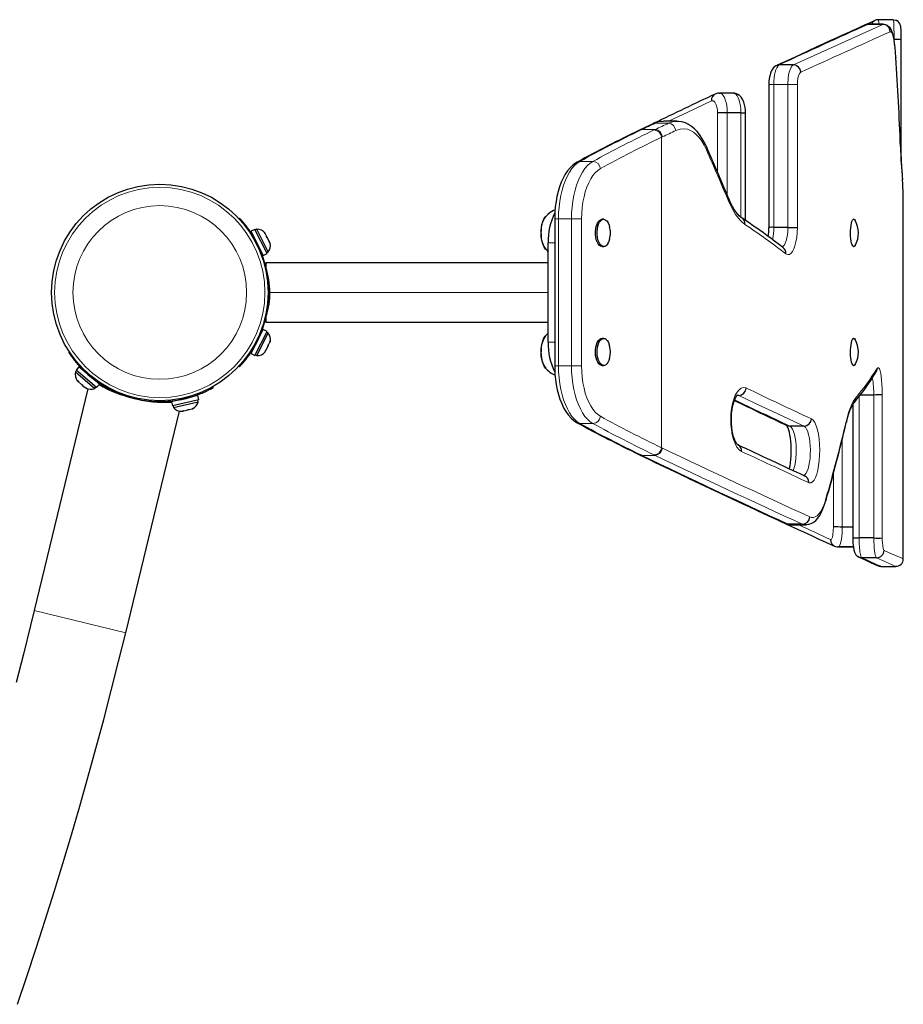
# Model space of a CAD drawing. Units: millimetres. Extents: x -363 to 78, y -315 to 264.
# Drawn here: x -59 to -37, y 150 to 174 of the extents above; entities that cross this region are included whole.
import ezdxf

# ---------------------------------------------------------------- set-up
doc = ezdxf.new("R2010")
doc.units = ezdxf.units.MM
doc.layers.add('CONTOUR', color=7, linetype='Continuous')

msp = doc.modelspace()

# ---------------------------------------------------------------- linework, layer by layer
at = {"layer": 'CONTOUR', "lineweight": 18}
for p, q in [((-39.92884, 173.29372), (-37.67852, 174.31292)), ((-37.67852, 174.31292), (-37.67087, 174.31201)), ((-37.39162, 173.91434), (-37.39162, 173.93036)), ((-40.42287, 172.79913), (-40.54807, 172.79913)), ((-40.06895, 172.79913), (-40.42287, 172.79913)), ((-40.42287, 172.79913), (-40.42287, 169.19579)), ((-40.06895, 169.19579), (-40.06895, 172.79913)), ((-39.82977, 172.79893), (-40.06895, 172.79913)), ((-39.82977, 172.79893), (-39.82977, 169.19579)), ((-41.84244, 170.58969), (-41.84244, 172.08038)), ((-41.59658, 172.08038), (-41.59658, 170.00832)), ((-41.25182, 169.45174), (-41.25182, 172.08038)), ((-43.4113, 171.82147), (-43.46567, 171.80922)), ((-43.08071, 171.82147), (-43.4113, 171.82147)), ((-43.74531, 171.66102), (-43.76591, 171.65112)), ((-43.41732, 171.66102), (-43.74531, 171.66102)), ((-43.43793, 171.65112), (-43.41732, 171.66102)), ((-43.23304, 171.47821), (-43.25332, 171.46851)), ((-43.25332, 163.64312), (-43.25332, 171.46851)), ((-45.30912, 170.85856), (-44.98114, 170.85856)), ((-37.1726, 170.27458), (-37.17988, 170.40301)), ((-45.84991, 169.40868), (-45.94651, 169.40868)), ((-45.84991, 169.40868), (-45.84991, 165.70295)), ((-45.84991, 169.40868), (-45.52193, 169.40868)), ((-45.52193, 165.70295), (-45.52193, 169.40868)), ((-45.52193, 169.40868), (-45.26704, 169.40868)), ((-45.26704, 169.40868), (-45.26704, 165.70295)), ((-53.57935, 169.03323), (-53.59609, 169.01763)), ((-46.11136, 168.80582), (-45.94651, 168.80582)), ((-53.24786, 168.16889), (-53.21949, 168.17545)), ((-46.11136, 167.55582), (-53.1237, 167.55582)), ((-53.19838, 167.17566), (-53.17563, 167.17245)), ((-46.11136, 166.30582), (-45.94651, 166.30582)), ((-53.59609, 166.094), (-53.57935, 166.0784)), ((-57.86208, 165.66249), (-57.88119, 165.64989)), ((-45.84991, 165.70295), (-45.94651, 165.70295)), ((-45.84991, 165.70295), (-45.52193, 165.70295)), ((-45.52193, 165.70295), (-45.26704, 165.70295)), ((-56.90267, 165.02598), (-56.91309, 164.99971)), ((-55.92773, 164.8314), (-55.92801, 164.80597)), ((-55.00957, 164.95354), (-55.02079, 164.97349)), ((-38.27416, 164.93502), (-38.27416, 161.36745)), ((-37.90347, 161.36745), (-37.90347, 164.9708)), ((-37.68968, 164.97414), (-37.68968, 161.36745)), ((-45.30912, 164.25307), (-44.98114, 164.25307)), ((-38.70004, 163.85151), (-38.70004, 161.64103)), ((-43.25332, 163.64312), (-43.23305, 163.63343)), ((-43.76591, 163.46051), (-43.74531, 163.45061)), ((-43.74531, 163.45061), (-43.41732, 163.45061)), ((-43.41732, 163.45061), (-43.43793, 163.46051)), ((-38.92121, 161.65061), (-38.92121, 162.99652)), ((-38.44573, 161.14331), (-38.42257, 161.14711)), ((-56.7573, 158.9765), (-59.0654, 159.5362))]:
    msp.add_line(p, q, dxfattribs=at)
at = {"layer": 'CONTOUR', "lineweight": 25}
for p, q in [((-37.67852, 174.31292), (-38.05095, 174.31292)), ((-37.41587, 174.43022), (-37.79034, 174.43022)), ((-37.21212, 173.92129), (-37.21216, 173.93788)), ((-37.21211, 170.86062), (-37.21211, 173.92128)), ((-37.35007, 173.47707), (-37.34748, 173.46506)), ((-39.92884, 173.29372), (-40.28384, 173.29372)), ((-40.5484, 172.80101), (-40.5484, 169.18424)), ((-41.42933, 172.57811), (-41.77716, 172.57811)), ((-41.25182, 172.08038), (-41.59658, 172.08038)), ((-41.13809, 169.37078), (-41.13809, 172.08225)), ((-42.86981, 171.87002), (-43.20616, 171.87002)), ((-43.80679, 171.64689), (-43.82716, 171.63713)), ((-43.7876, 171.65636), (-43.80623, 171.64758)), ((-37.18365, 170.42204), (-37.17988, 170.40301)), ((-37.15983, 160.84023), (-37.15983, 170.03185)), ((-46.08712, 169.54814), (-46.11515, 169.52377)), ((-53.90309, 169.41499), (-53.88663, 169.43032)), ((-46.15407, 169.48612), (-46.1759, 169.46223)), ((-45.94651, 169.40868), (-45.94651, 165.70295)), ((-44.76207, 169.39898), (-44.75193, 169.39962)), ((-44.71093, 169.39962), (-44.75193, 169.39962)), ((-38.40748, 169.39962), (-38.41786, 169.39962)), ((-53.50211, 169.14582), (-53.59665, 169.09816)), ((-53.28985, 168.48968), (-53.59665, 169.09816)), ((-53.19531, 168.53734), (-53.50211, 169.14582)), ((-53.45034, 169.14732), (-53.49222, 169.1262)), ((-53.16333, 168.57808), (-53.45034, 169.14732)), ((-53.26389, 169.0706), (-53.24412, 169.05061)), ((-53.23978, 169.04202), (-53.26389, 169.0706)), ((-53.24412, 169.05061), (-53.2446, 169.05157)), ((-53.23978, 169.04202), (-53.24412, 169.05061)), ((-53.20594, 168.97489), (-53.23978, 169.04202)), ((-40.06895, 169.19579), (-40.42287, 169.19579)), ((-40.06895, 169.19579), (-39.82977, 169.19579)), ((-53.52766, 168.96134), (-53.53338, 168.95846)), ((-53.20933, 168.9624), (-53.20594, 168.97489)), ((-53.18956, 168.94241), (-53.20933, 168.9624)), ((-53.19887, 168.96088), (-53.20594, 168.97489)), ((-53.19887, 168.96088), (-53.19377, 168.95075)), ((-53.19377, 168.95075), (-53.18971, 168.9427)), ((-53.14311, 168.85028), (-53.18956, 168.94241)), ((-53.13446, 168.81391), (-53.14311, 168.85028)), ((-53.14311, 168.85028), (-53.13815, 168.84044)), ((-53.13815, 168.84044), (-53.13107, 168.82639)), ((-53.13107, 168.82639), (-53.13446, 168.81391)), ((-53.11798, 168.80043), (-53.13107, 168.82639)), ((-46.11136, 166.30582), (-46.11136, 168.80582)), ((-53.36455, 168.62361), (-53.35883, 168.62649)), ((-53.28985, 168.48968), (-53.19531, 168.53734)), ((-53.2052, 168.55697), (-53.16333, 168.57808)), ((-44.75193, 168.71202), (-44.71093, 168.71202)), ((-38.41786, 168.71202), (-38.40748, 168.71202)), ((-46.11136, 168.30582), (-53.22551, 168.30582)), ((-53.22835, 168.20936), (-53.2305, 168.23487)), ((-53.19831, 167.93598), (-53.17563, 167.93918)), ((-53.15987, 167.80582), (-53.16015, 167.80582)), ((-53.24787, 166.94275), (-53.21949, 166.93618)), ((-53.2305, 166.87676), (-53.22845, 166.90189)), ((-53.22551, 166.80582), (-53.22507, 166.80582)), ((-53.22502, 166.92679), (-53.22531, 166.89153)), ((-53.22507, 166.80582), (-53.22436, 166.80582)), ((-53.22436, 166.80582), (-53.22424, 166.80582)), ((-53.22424, 166.80582), (-46.11136, 166.80582)), ((-53.59665, 166.01347), (-53.28985, 166.62195)), ((-53.50211, 165.96581), (-53.19531, 166.57429)), ((-53.45034, 165.96431), (-53.16333, 166.53355)), ((-53.19531, 166.57429), (-53.28985, 166.62195)), ((-53.16333, 166.53355), (-53.2052, 166.55467)), ((-53.35883, 166.48514), (-53.36455, 166.48802)), ((-53.15496, 166.23784), (-53.12212, 166.30299)), ((-53.12212, 166.30299), (-53.1136, 166.33909)), ((-53.12212, 166.30299), (-53.11826, 166.31063)), ((-53.1136, 166.33909), (-53.11826, 166.31063)), ((-53.11826, 166.31063), (-53.11798, 166.3112)), ((-44.71093, 166.39962), (-44.75193, 166.39962)), ((-38.40748, 166.39962), (-38.41786, 166.39962)), ((-58.19468, 166.0421), (-58.17589, 166.05448)), ((-53.53338, 166.15317), (-53.52766, 166.15029)), ((-53.2446, 166.06006), (-53.23038, 166.08828)), ((-53.24196, 166.08452), (-53.21799, 166.11284)), ((-53.23038, 166.08828), (-53.24196, 166.08452)), ((-53.22407, 166.10078), (-53.23038, 166.08828)), ((-53.21799, 166.11284), (-53.22407, 166.10078)), ((-53.21799, 166.11284), (-53.1712, 166.20563)), ((-53.1712, 166.20563), (-53.16654, 166.23409)), ((-53.16845, 166.21109), (-53.17113, 166.20578)), ((-53.1637, 166.22051), (-53.16845, 166.21109)), ((-53.16654, 166.23409), (-53.15496, 166.23784)), ((-53.1637, 166.22051), (-53.15496, 166.23784)), ((-53.59665, 166.01347), (-53.50211, 165.96581)), ((-53.49222, 165.98543), (-53.45034, 165.96431)), ((-57.99207, 165.58713), (-58.02246, 165.5514)), ((-58.02246, 165.5514), (-57.5369, 165.13832)), ((-57.9402, 165.68201), (-58.00881, 165.60137)), ((-57.48977, 165.15981), (-58.00881, 165.60137)), ((-57.42116, 165.24045), (-57.9402, 165.68201)), ((-57.81935, 165.5876), (-57.8235, 165.58272)), ((-53.88663, 165.68131), (-53.90309, 165.69665)), ((-44.75193, 165.71202), (-44.71093, 165.71202)), ((-38.41786, 165.71202), (-38.40748, 165.71202)), ((-37.86206, 165.52074), (-37.86126, 165.52178)), ((-57.97789, 165.32889), (-57.96417, 165.31722)), ((-57.96978, 165.33335), (-57.94689, 165.30252)), ((-57.96417, 165.31722), (-57.96978, 165.33335)), ((-57.94689, 165.30252), (-57.96417, 165.31722)), ((-57.94689, 165.30252), (-57.87206, 165.23886)), ((-57.53787, 165.33973), (-57.53372, 165.34461)), ((-57.52167, 165.33575), (-57.53777, 165.33965)), ((-57.71017, 165.12491), (-59.0654, 159.5362)), ((-57.87206, 165.23886), (-57.84917, 165.23074)), ((-57.85287, 165.22253), (-57.87205, 165.23885)), ((-57.84356, 165.21462), (-57.85287, 165.22253)), ((-57.84917, 165.23074), (-57.84356, 165.21462)), ((-57.84356, 165.21462), (-57.77867, 165.15941)), ((-57.77867, 165.15941), (-57.74457, 165.14176)), ((-57.77867, 165.15941), (-57.76746, 165.14987)), ((-57.74457, 165.14176), (-57.76746, 165.14987)), ((-57.5369, 165.13832), (-57.50651, 165.17405)), ((-57.48977, 165.15981), (-57.42116, 165.24045)), ((-57.32651, 165.20548), (-57.41909, 165.26428)), ((-57.20828, 165.13761), (-57.32651, 165.20548)), ((-57.20828, 165.13761), (-57.07024, 165.06789)), ((-57.11959, 165.12347), (-57.13237, 165.09802)), ((-57.06444, 165.06522), (-56.90737, 164.99745)), ((-54.56228, 165.1782), (-54.55126, 165.15859)), ((-56.40042, 164.85326), (-56.54128, 164.88193)), ((-56.16523, 164.84675), (-56.16796, 164.81902)), ((-54.9424, 164.95506), (-55.60605, 164.80029)), ((-55.60605, 164.80029), (-55.582, 164.69718)), ((-54.91836, 164.85195), (-55.582, 164.69718)), ((-55.54995, 164.6565), (-54.92911, 164.80128)), ((-55.45695, 164.83506), (-55.47306, 164.83897)), ((-55.45828, 164.84132), (-55.45683, 164.83509)), ((-55.09162, 164.92026), (-55.09308, 164.92649)), ((-54.91836, 164.85195), (-54.9424, 164.95506)), ((-54.92911, 164.80128), (-54.93976, 164.84696)), ((-41.3044, 164.96251), (-41.3464, 164.96251)), ((-37.90347, 164.9708), (-38.24573, 164.9708)), ((-56.7573, 158.9765), (-55.40206, 164.56521)), ((-55.5606, 164.70218), (-55.54995, 164.6565)), ((-55.34455, 164.56003), (-55.31791, 164.56624)), ((-55.32996, 164.57231), (-55.29239, 164.57219)), ((-55.31791, 164.56624), (-55.32996, 164.57231)), ((-55.30142, 164.57009), (-55.31791, 164.56624)), ((-55.29239, 164.57219), (-55.30142, 164.57009)), ((-55.29239, 164.57219), (-55.19246, 164.59549)), ((-55.19246, 164.59549), (-55.16891, 164.60987)), ((-55.16956, 164.60084), (-55.19241, 164.59551)), ((-55.16956, 164.60084), (-55.17132, 164.6084)), ((-55.16956, 164.60084), (-55.15685, 164.6038)), ((-55.16891, 164.60987), (-55.15685, 164.6038)), ((-55.15685, 164.6038), (-55.08215, 164.62122)), ((-55.08215, 164.62122), (-55.04851, 164.63795)), ((-55.08215, 164.62122), (-55.07206, 164.62357)), ((-55.04851, 164.63795), (-55.07206, 164.62357)), ((-55.07206, 164.62357), (-55.07065, 164.6239)), ((-38.43333, 164.72697), (-38.43333, 161.3655)), ((-39.66295, 164.18658), (-40.02001, 164.18658)), ((-43.82765, 163.47478), (-43.80714, 163.46493)), ((-43.82697, 163.4744), (-43.80664, 163.46465)), ((-39.70476, 161.71527), (-40.0615, 161.71527)), ((-39.99536, 161.6995), (-39.97887, 161.69831)), ((-39.97873, 161.69943), (-39.96662, 161.69939)), ((-39.96889, 161.69819), (-39.60694, 161.6982)), ((-38.43333, 161.64103), (-38.70004, 161.64103)), ((-38.43, 161.36745), (-38.27416, 161.36745)), ((-37.90347, 161.36745), (-38.27416, 161.36745)), ((-38.44573, 161.14331), (-38.79368, 161.14331)), ((-38.78858, 161.14711), (-38.41712, 161.14711)), ((-38.4361, 161.14293), (-38.42094, 161.14282)), ((-37.83434, 160.86846), (-38.20557, 160.86846)), ((-37.72478, 160.65176), (-37.34508, 160.65176))]:
    msp.add_line(p, q, dxfattribs=at)
at = {"layer": 'CONTOUR', "lineweight": 25, "flags": 128}
for points in [[(-38.13621, 174.29043), (-38.16118, 174.27752), (-38.24574, 174.23683), (-38.34344, 174.19205), (-38.4539, 174.14289), (-38.57655, 174.08903), (-38.71068, 174.0301), (-38.85536, 173.96584), (-39.00981, 173.89594), (-39.17337, 173.82039), (-39.35536, 173.73533), (-39.54936, 173.64438), (-39.75581, 173.54802), (-39.975, 173.44686), (-40.20713, 173.34158), (-40.343, 173.28136)], [(-37.87947, 174.40641), (-37.88265, 174.40465), (-37.90793, 174.39219), (-37.94589, 174.37491), (-37.99729, 174.35249), (-38.06216, 174.32451), (-38.13984, 174.29054), (-38.22904, 174.25028), (-38.32942, 174.20378), (-38.45107, 174.14722), (-38.58405, 174.08638), (-38.72912, 174.02212), (-38.772, 174.00399)], [(-38.05095, 174.31292), (-38.12212, 174.29867), (-38.13563, 174.28956)], [(-37.66692, 174.31435), (-37.8562, 174.31435), (-38.04414, 174.31435)], [(-37.3472, 173.47741), (-37.34788, 173.48749), (-37.35699, 173.60627), (-37.36788, 173.72448), (-37.37968, 173.82922), (-37.39259, 173.92124), (-37.40717, 174.00229), (-37.42441, 174.07405), (-37.44667, 174.14017), (-37.46848, 174.18585), (-37.49196, 174.22169), (-37.52049, 174.25333), (-37.55547, 174.28038), (-37.59725, 174.30092), (-37.64422, 174.31231), (-37.67087, 174.31237)], [(-37.41587, 174.43022), (-37.3442, 174.41595), (-37.33042, 174.40674)], [(-37.21216, 173.93788), (-37.21225, 173.96787), (-37.21276, 174.02516), (-37.21383, 174.07927), (-37.21542, 174.13083), (-37.21775, 174.18022), (-37.2209, 174.223), (-37.22528, 174.25867), (-37.23121, 174.28577), (-37.24226, 174.31637), (-37.26222, 174.35087), (-37.29312, 174.38447), (-37.31292, 174.39935), (-37.32245, 174.40521), (-37.32711, 174.4078), (-37.32904, 174.40883)], [(-40.37176, 173.26861), (-40.37185, 173.26856), (-40.38281, 173.26133), (-40.4202, 173.23089), (-40.45875, 173.18549), (-40.48782, 173.13406), (-40.50798, 173.08274), (-40.52747, 173.01103), (-40.53879, 172.94763), (-40.54597, 172.87635), (-40.54837, 172.80657), (-40.54838, 172.79913)], [(-40.28385, 173.29372), (-40.35087, 173.27972), (-40.36987, 173.26596)], [(-41.79803, 172.57856), (-41.79288, 172.57946), (-41.77485, 172.57598)], [(-41.13806, 172.07505), (-41.13825, 172.08525), (-41.14114, 172.15294), (-41.1486, 172.22124), (-41.16115, 172.28523), (-41.18217, 172.3555), (-41.21291, 172.42362), (-41.24665, 172.47484), (-41.28526, 172.51569), (-41.32809, 172.54667), (-41.36272, 172.56355), (-41.4125, 172.57705), (-41.44844, 172.579)], [(-41.25182, 172.08038), (-41.19254, 172.07974), (-41.16913, 172.07894), (-41.15142, 172.07781), (-41.13831, 172.07543), (-41.13883, 172.07503)], [(-43.47376, 171.80726), (-43.54008, 171.77496), (-43.80581, 171.64764)], [(-43.46567, 171.80922), (-43.47307, 171.80755), (-43.47364, 171.8071)], [(-42.12168, 171.22984), (-42.15511, 171.29994), (-42.21239, 171.40557), (-42.27849, 171.50848), (-42.3498, 171.60045), (-42.42599, 171.68016), (-42.49756, 171.7399), (-42.57098, 171.7877), (-42.65331, 171.82703), (-42.73769, 171.85343), (-42.82301, 171.86699), (-42.87262, 171.8676)], [(-42.12468, 171.2285), (-42.11412, 171.20271), (-42.12359, 171.15181)], [(-41.55766, 169.91618), (-41.83331, 170.56879), (-42.12115, 171.2276)], [(-45.3758, 170.84182), (-45.42052, 170.81483), (-45.49035, 170.76181), (-45.55668, 170.69748), (-45.61965, 170.62141), (-45.6784, 170.53428), (-45.73214, 170.43724), (-45.78024, 170.33172), (-45.82244, 170.21896), (-45.85859, 170.10002), (-45.88861, 169.97587), (-45.91244, 169.84748), (-45.93003, 169.71583), (-45.94131, 169.58189), (-45.94626, 169.44668), (-45.94651, 169.40868)], [(-37.17037, 170.28773), (-37.17897, 170.40488), (-37.18139, 170.42306)], [(-37.1603, 170.03185), (-37.15988, 170.05018), (-37.1726, 170.27458)], [(-41.56032, 169.91503), (-41.55114, 169.89439), (-41.55869, 169.84229)], [(-41.21411, 169.42294), (-41.25366, 169.45314), (-41.29369, 169.48838), (-41.33073, 169.52808), (-41.37124, 169.5786), (-41.41931, 169.64834), (-41.46051, 169.71822), (-41.50371, 169.80131), (-41.55019, 169.90102), (-41.55762, 169.91792)], [(-46.09969, 169.53874), (-46.16743, 169.47319), (-46.17325, 169.466)], [(-46.17422, 168.64605), (-46.20272, 168.68475), (-46.23185, 168.74013), (-46.25587, 168.80509), (-46.27406, 168.87768), (-46.28587, 168.95567), (-46.29092, 169.03671), (-46.28908, 169.11833), (-46.2804, 169.19805), (-46.26513, 169.27345), (-46.24375, 169.34224), (-46.21691, 169.40232), (-46.18541, 169.45188), (-46.17337, 169.46655)], [(-46.29079, 169.03101), (-46.28943, 169.11267), (-46.28122, 169.1926), (-46.2664, 169.26838), (-46.24543, 169.3377), (-46.21894, 169.39845), (-46.18774, 169.44879), (-46.16833, 169.4721)], [(-44.75193, 168.71202), (-44.75867, 168.7123), (-44.79205, 168.72213), (-44.8238, 168.74562), (-44.8526, 168.78181), (-44.87728, 168.82922), (-44.89683, 168.8859), (-44.91044, 168.94954), (-44.91757, 169.01754), (-44.91791, 169.0871), (-44.91146, 169.15537), (-44.89848, 169.21958), (-44.8795, 169.27708), (-44.8553, 169.32552), (-44.82686, 169.36292), (-44.79535, 169.38774), (-44.76207, 169.39898)], [(-44.564, 168.89348), (-44.57316, 168.86231), (-44.59486, 168.80907), (-44.62132, 168.76593), (-44.65145, 168.73466), (-44.68401, 168.71653), (-44.71767, 168.7123), (-44.75105, 168.72213), (-44.7828, 168.74562), (-44.8116, 168.78181), (-44.83628, 168.82922), (-44.85583, 168.8859), (-44.86944, 168.94954), (-44.87657, 169.01754), (-44.87692, 169.0871), (-44.87047, 169.15537), (-44.85748, 169.21958), (-44.8385, 169.27708), (-44.8143, 169.32552), (-44.78586, 169.36292), (-44.75436, 169.38774), (-44.72107, 169.39898), (-44.72107, 169.39898)], [(-44.72107, 169.39898), (-44.68738, 169.39617), (-44.65464, 169.37942), (-44.62422, 169.34942), (-44.59734, 169.30741), (-44.57511, 169.25509), (-44.56485, 169.22135)], [(-38.46306, 168.80004), (-38.47438, 168.85152), (-38.48296, 168.91137), (-38.48844, 168.97712), (-38.49062, 169.0461), (-38.48939, 169.11548), (-38.48481, 169.18242), (-38.47706, 169.24417), (-38.46646, 169.29821), (-38.45345, 169.34233), (-38.43856, 169.37471), (-38.42239, 169.39404), (-38.40562, 169.39953), (-38.38892, 169.39094), (-38.37499, 169.3723)], [(-38.3747, 168.73984), (-38.38437, 168.72556), (-38.40092, 168.71309), (-38.41775, 168.71465), (-38.43415, 168.73017), (-38.44946, 168.75903), (-38.46306, 168.80004)], [(-46.1758, 168.64843), (-46.17159, 168.64307), (-46.11136, 168.58316)], [(-53.2271, 168.29854), (-53.22553, 168.24341), (-53.22509, 168.19687)], [(-53.22703, 168.29876), (-53.22551, 168.24367), (-53.22502, 168.18484)], [(-53.22667, 166.92235), (-53.23344, 166.8418), (-53.23105, 166.81137), (-53.2242, 166.80936)], [(-53.22497, 166.9269), (-53.22553, 166.86823), (-53.2271, 166.81309)], [(-46.11136, 166.52732), (-46.15419, 166.48743), (-46.17421, 166.46396)], [(-46.17436, 165.64621), (-46.20205, 165.68369), (-46.23128, 165.73884), (-46.25542, 165.80362), (-46.27374, 165.87606), (-46.28568, 165.95397), (-46.29089, 166.03497), (-46.28919, 166.1166), (-46.28065, 166.19639), (-46.26552, 166.2719), (-46.24427, 166.34085), (-46.21753, 166.40114), (-46.18613, 166.45094), (-46.1739, 166.46595)], [(-44.75193, 165.71202), (-44.76917, 165.71386), (-44.80219, 165.72802), (-44.83315, 165.7556), (-44.86078, 165.79546), (-44.88396, 165.84599), (-44.90174, 165.90511), (-44.91338, 165.9704), (-44.91841, 166.03918), (-44.91663, 166.10865), (-44.9081, 166.17595), (-44.89318, 166.23834), (-44.87247, 166.29325), (-44.84683, 166.33844), (-44.81731, 166.37206), (-44.78511, 166.39273), (-44.75193, 166.39962)], [(-44.56518, 165.88901), (-44.57936, 165.84476), (-44.60265, 165.79445), (-44.63037, 165.75484), (-44.66139, 165.72755), (-44.69444, 165.7137), (-44.72817, 165.71386), (-44.76119, 165.72802), (-44.79215, 165.7556), (-44.81979, 165.79546), (-44.84297, 165.84599), (-44.86074, 165.90511), (-44.87238, 165.9704), (-44.87741, 166.03918), (-44.87563, 166.10865), (-44.8671, 166.17595), (-44.85218, 166.23834), (-44.83148, 166.29325), (-44.80584, 166.33844), (-44.77631, 166.37206), (-44.74411, 166.39273), (-44.71055, 166.39961), (-44.67701, 166.39242), (-44.64485, 166.37144), (-44.6154, 166.33755), (-44.58986, 166.29211), (-44.56928, 166.23701), (-44.56427, 166.21918)], [(-38.37465, 165.73993), (-38.38281, 165.72748), (-38.39931, 165.71368), (-38.41614, 165.71388), (-38.43261, 165.72809), (-38.44806, 165.75571), (-38.46184, 165.79561), (-38.4734, 165.84617), (-38.48226, 165.90531), (-38.48806, 165.97062), (-38.49056, 166.03941), (-38.48966, 166.10887), (-38.48539, 166.17616), (-38.47793, 166.23853), (-38.46759, 166.29341), (-38.45479, 166.33857), (-38.44006, 166.37215), (-38.42398, 166.39278), (-38.40724, 166.39961), (-38.40724, 166.39961)], [(-38.40724, 166.39961), (-38.3905, 166.39237), (-38.37505, 166.3724)], [(-45.94651, 165.70295), (-45.94562, 165.63117), (-45.9391, 165.49629), (-45.92626, 165.363), (-45.90718, 165.23234), (-45.8819, 165.10526), (-45.85051, 164.98269), (-45.81304, 164.86553), (-45.76955, 164.75462), (-45.72001, 164.6508), (-45.66438, 164.55494), (-45.6026, 164.46801), (-45.53486, 164.39134), (-45.46182, 164.32646), (-45.39271, 164.27942), (-45.3758, 164.26981)], [(-37.82567, 165.63516), (-37.83513, 165.57077), (-37.85506, 165.53656)], [(-41.31969, 163.71356), (-41.32434, 163.71625), (-41.32789, 163.71857), (-41.34353, 163.73174), (-41.35987, 163.7509), (-41.37591, 163.77549), (-41.39485, 163.8112), (-41.41609, 163.86065), (-41.43682, 163.9213), (-41.45545, 163.99123), (-41.4711, 164.06867), (-41.4831, 164.15286), (-41.49081, 164.24098), (-41.49406, 164.33207), (-41.49254, 164.42286), (-41.48641, 164.51233), (-41.47578, 164.59935), (-41.46125, 164.6797), (-41.44308, 164.7541), (-41.42226, 164.81983), (-41.40042, 164.87391), (-41.37766, 164.91848), (-41.35754, 164.94937), (-41.34157, 164.9682), (-41.33172, 164.97686), (-41.33083, 164.97746)], [(-38.59497, 164.27459), (-38.57743, 164.3428), (-38.55504, 164.4242), (-38.52928, 164.50654), (-38.50337, 164.57879), (-38.47993, 164.63625), (-38.45693, 164.68477), (-38.4311, 164.73097), (-38.40349, 164.7724), (-38.39584, 164.7826)], [(-38.36321, 164.89481), (-38.37304, 164.82547), (-38.39843, 164.78423)], [(-38.5947, 164.32119), (-38.59428, 164.27779), (-38.59527, 164.2759)], [(-40.10785, 164.21139), (-40.10833, 164.2117), (-40.10382, 164.20652), (-40.09494, 164.19297), (-40.08427, 164.17196), (-40.07123, 164.14054), (-40.05573, 164.09457), (-40.04021, 164.03677), (-40.02584, 163.9686), (-40.01344, 163.892), (-40.00353, 163.80788), (-39.9966, 163.71896), (-39.99281, 163.6261), (-39.99241, 163.53243), (-39.99537, 163.43947), (-40.00165, 163.34805), (-40.011, 163.26212), (-40.02317, 163.18202), (-40.03663, 163.11506)], [(-40.09346, 164.20483), (-40.08771, 164.20071), (-40.02001, 164.18658)], [(-43.80119, 163.46333), (-43.7593, 163.44384), (-43.3916, 163.27023), (-43.03715, 163.10109), (-42.69628, 162.93744), (-42.36914, 162.78018), (-42.05571, 162.63007), (-41.75581, 162.48774), (-41.46954, 162.35375), (-41.20167, 162.2298), (-40.94171, 162.11023), (-40.68925, 161.99411), (-40.44512, 161.88104), (-40.21019, 161.7706), (-40.13545, 161.73463)], [(-41.71215, 162.46731), (-41.64807, 162.43713), (-41.36395, 162.30379), (-41.09038, 162.1758), (-40.82752, 162.05321), (-40.57543, 161.936), (-40.3342, 161.82415), (-40.10307, 161.71726), (-39.8826, 161.61556), (-39.67295, 161.51908), (-39.47427, 161.42786), (-39.2867, 161.34193), (-39.11354, 161.26241), (-38.95376, 161.18791), (-38.89054, 161.1575)], [(-39.62796, 161.7052), (-39.60547, 161.70468), (-39.54346, 161.7135), (-39.47795, 161.73523), (-39.4181, 161.76822), (-39.36408, 161.8114), (-39.31511, 161.86472), (-39.27101, 161.92733), (-39.22734, 162.00545), (-39.18429, 162.10029), (-39.14277, 162.20997), (-39.10969, 162.31198)], [(-39.10903, 162.36435), (-39.10642, 162.32318), (-39.11122, 162.31257)], [(-40.0615, 161.71527), (-40.12926, 161.72945), (-40.1358, 161.73412)], [(-38.43323, 161.36739), (-38.43218, 161.30196), (-38.42966, 161.23968), (-38.42547, 161.18311), (-38.41932, 161.12842), (-38.40999, 161.0729), (-38.39342, 161.01308), (-38.37691, 160.97646), (-38.35511, 160.94343), (-38.32566, 160.91304), (-38.3147, 160.90443), (-38.30954, 160.90077), (-38.30697, 160.89904), (-38.30447, 160.89741)], [(-38.87, 161.15312), (-38.82657, 161.14298), (-38.80261, 161.14295)], [(-38.7861, 161.1488), (-38.79423, 161.14291), (-38.80261, 161.1431)], [(-38.31063, 160.90587), (-38.27642, 160.88268), (-38.20557, 160.86846)], [(-38.27274, 160.88194), (-38.21219, 160.85692), (-38.11878, 160.81585), (-38.03734, 160.77829), (-37.96727, 160.74499), (-37.90725, 160.71637), (-37.85447, 160.69235), (-37.81481, 160.67609), (-37.78627, 160.66593), (-37.77501, 160.66256), (-37.76551, 160.66015), (-37.75289, 160.65768), (-37.73995, 160.65604), (-37.73126, 160.65555)], [(-37.72383, 160.65239), (-37.72235, 160.65176), (-37.72284, 160.65196)], [(-59.0654, 159.5362), (-59.15785, 159.15802), (-59.33752, 158.43978), (-59.52217, 157.72308)], [(-59.48613, 149.6149), (-59.24775, 150.31865), (-59.01387, 151.02596), (-58.78456, 151.73662), (-58.55987, 152.45045), (-58.33986, 153.16726), (-58.12459, 153.88687), (-57.91412, 154.60907), (-57.70849, 155.33368), (-57.50777, 156.0605), (-57.31201, 156.78935), (-57.12126, 157.52002), (-56.93556, 158.25233), (-56.7573, 158.9765)]]:
    msp.add_lwpolyline(points, dxfattribs=at)
at = {"layer": 'CONTOUR', "lineweight": 18, "flags": 128}
for points in [[(-37.39162, 173.93036), (-37.39162, 173.93036), (-37.39199, 174.02165), (-37.39294, 174.10622), (-37.39457, 174.18525), (-37.39675, 174.25516), (-37.39949, 174.31551), (-37.40274, 174.3639), (-37.40645, 174.39993), (-37.41099, 174.42252), (-37.41587, 174.43022), (-37.41587, 174.43022)], [(-37.34749, 173.46502), (-37.35612, 173.58278), (-37.36579, 173.69217), (-37.37705, 173.79327), (-37.38948, 173.88245), (-37.41582, 174.01427), (-37.43087, 174.0634), (-37.44677, 174.09857), (-37.46852, 174.12281), (-37.49153, 174.12554)], [(-40.28385, 173.29372), (-40.28385, 173.29372), (-40.29741, 173.28419), (-40.32335, 173.25803), (-40.34766, 173.21942), (-40.36885, 173.16951), (-40.38721, 173.10987), (-40.40276, 173.03953), (-40.41417, 172.96228), (-40.42072, 172.88181), (-40.42287, 172.79913)], [(-40.06895, 172.79913), (-40.06895, 172.79913), (-40.06123, 172.95275), (-40.04967, 173.03405), (-40.03354, 173.10788), (-40.011, 173.1787), (-39.98458, 173.23519), (-39.95744, 173.27113), (-39.92884, 173.29372), (-39.92884, 173.29372)], [(-39.74263, 173.10782), (-39.76038, 173.09379), (-39.77723, 173.07182), (-39.80804, 172.9912), (-39.82506, 172.8956), (-39.82977, 172.79893)], [(-41.77485, 172.57598), (-41.76062, 172.57324), (-41.72807, 172.55187), (-41.69754, 172.51728), (-41.66986, 172.47005), (-41.64579, 172.41184), (-41.62608, 172.34436), (-41.61109, 172.26952), (-41.6007, 172.17671), (-41.59658, 172.08038), (-41.59658, 172.08038), (-41.59658, 172.08038)], [(-41.25182, 172.08038), (-41.25182, 172.08038), (-41.25217, 172.09676), (-41.25561, 172.17644), (-41.26425, 172.2553), (-41.27832, 172.33076), (-41.29776, 172.40113), (-41.32128, 172.46086), (-41.34932, 172.51118), (-41.38276, 172.55045), (-41.41996, 172.57441), (-41.43146, 172.57624)], [(-41.9932, 172.3856), (-42.60357, 172.09546), (-43.07389, 171.87002)], [(-41.84253, 172.08036), (-41.84513, 172.14059), (-41.85157, 172.19865), (-41.87341, 172.28779), (-41.90585, 172.35366), (-41.94531, 172.38856), (-41.98754, 172.38771), (-41.99322, 172.38586)], [(-43.20408, 171.86808), (-43.24407, 171.86812), (-43.32785, 171.85234), (-43.4113, 171.82147), (-43.4113, 171.82147), (-43.4113, 171.82147)], [(-43.76591, 171.65112), (-43.79751, 171.64761), (-43.8265, 171.63751)], [(-43.74531, 171.66102), (-43.80657, 171.64708), (-43.8068, 171.6469)], [(-42.12361, 171.15177), (-42.18003, 171.26582), (-42.24063, 171.36899), (-42.30811, 171.46061), (-42.37963, 171.53738), (-42.44924, 171.59453), (-42.52131, 171.63782), (-42.59788, 171.6675), (-42.67591, 171.68141), (-42.78559, 171.67452), (-42.89678, 171.63815)], [(-45.30912, 170.85856), (-45.37897, 170.81246), (-45.44621, 170.75208), (-45.51016, 170.67804), (-45.57017, 170.59109), (-45.62563, 170.49212), (-45.67598, 170.38213), (-45.7207, 170.26224), (-45.75933, 170.13366), (-45.7915, 169.99772), (-45.81686, 169.85578), (-45.83516, 169.7093), (-45.84622, 169.55976), (-45.84991, 169.40868)], [(-45.52193, 169.40868), (-45.51823, 169.55976), (-45.50718, 169.7093), (-45.48888, 169.85578), (-45.46351, 169.99772), (-45.43135, 170.13366), (-45.39271, 170.26224), (-45.348, 170.38213), (-45.29765, 170.49212), (-45.24219, 170.59109), (-45.18218, 170.67804), (-45.11823, 170.75208), (-45.05098, 170.81246), (-44.98114, 170.85856)], [(-44.79384, 170.67732), (-44.85996, 170.63305), (-44.92334, 170.57417), (-44.98323, 170.50138), (-45.03891, 170.41555), (-45.08972, 170.31771), (-45.13505, 170.20901), (-45.17436, 170.09077), (-45.20719, 169.96438), (-45.23314, 169.83137), (-45.2519, 169.69331), (-45.26324, 169.55185), (-45.26704, 169.40868)], [(-41.15313, 169.27172), (-41.15495, 169.27306), (-41.21456, 169.31962), (-41.27335, 169.37484), (-41.38647, 169.51735), (-41.47573, 169.66844), (-41.55869, 169.84229)], [(-40.2112, 168.70154), (-40.18372, 168.72088), (-40.15711, 168.75462), (-40.13367, 168.79992), (-40.11256, 168.85778), (-40.09447, 168.92914), (-40.08051, 169.0119), (-40.07209, 169.10064), (-40.06895, 169.19578), (-40.06895, 169.19579), (-40.06895, 169.19579)], [(-39.82969, 169.19577), (-39.83431, 169.06679), (-39.8457, 168.94235), (-39.86448, 168.83044), (-39.88968, 168.73068), (-39.91817, 168.65227), (-39.95075, 168.5892), (-39.98684, 168.54333), (-40.02525, 168.51615), (-40.0646, 168.50881), (-40.10411, 168.52044), (-40.12077, 168.53084)], [(-45.84991, 165.70295), (-45.84622, 165.55187), (-45.83516, 165.40233), (-45.81686, 165.25585), (-45.7915, 165.11391), (-45.75933, 164.97797), (-45.7207, 164.8494), (-45.67598, 164.7295), (-45.62563, 164.61951), (-45.57017, 164.52054), (-45.51016, 164.43359), (-45.44621, 164.35955), (-45.37897, 164.29917), (-45.30912, 164.25307)], [(-44.98114, 164.25307), (-45.05098, 164.29917), (-45.11823, 164.35955), (-45.18218, 164.43359), (-45.24219, 164.52054), (-45.29765, 164.61951), (-45.348, 164.7295), (-45.39271, 164.8494), (-45.43135, 164.97797), (-45.46351, 165.11391), (-45.48888, 165.25585), (-45.50718, 165.40233), (-45.51823, 165.55187), (-45.52193, 165.70295)], [(-45.26704, 165.70295), (-45.26324, 165.55978), (-45.2519, 165.41833), (-45.23314, 165.28027), (-45.20719, 165.14725), (-45.17436, 165.02086), (-45.13505, 164.90262), (-45.08972, 164.79392), (-45.03891, 164.69608), (-44.98323, 164.61025), (-44.92334, 164.53746), (-44.85996, 164.47858), (-44.79384, 164.43431)], [(-37.82568, 165.63516), (-37.80447, 165.655), (-37.78344, 165.65363), (-37.76377, 165.6273), (-37.74546, 165.57909), (-37.73029, 165.5162), (-37.71711, 165.43778), (-37.70628, 165.34568), (-37.69802, 165.24268), (-37.69266, 165.13372), (-37.69001, 165.02024), (-37.68968, 164.97414)], [(-41.23947, 163.54991), (-41.29732, 163.59237), (-41.35183, 163.65735), (-41.39971, 163.74497), (-41.44068, 163.85209), (-41.47134, 163.96697), (-41.49372, 164.09269), (-41.50697, 164.22544), (-41.51088, 164.36167), (-41.50512, 164.49774), (-41.49005, 164.62956), (-41.46596, 164.75343), (-41.43378, 164.86583), (-41.39434, 164.96356), (-41.349, 165.04385), (-41.29908, 165.10429), (-41.24612, 165.14358), (-41.19109, 165.15946), (-41.13603, 165.15289), (-41.12174, 165.14815), (-41.11855, 165.14701)], [(-39.66295, 164.18658), (-39.91352, 164.30546), (-40.17646, 164.42843), (-40.45127, 164.55736), (-40.73802, 164.69372), (-41.3044, 164.96251)], [(-38.5947, 164.32119), (-38.59387, 164.32447), (-38.56606, 164.43011), (-38.53712, 164.52865), (-38.47526, 164.69751), (-38.41986, 164.80939), (-38.36322, 164.89486)], [(-39.47607, 164.3722), (-39.43208, 164.33624), (-39.39093, 164.27745), (-39.35472, 164.19513), (-39.32369, 164.09255), (-39.30024, 163.98107), (-39.28269, 163.85785), (-39.27159, 163.72661), (-39.26706, 163.59089), (-39.26934, 163.45433), (-39.27826, 163.32099), (-39.29372, 163.19466), (-39.31523, 163.07891), (-39.34239, 162.97705), (-39.37439, 162.89193), (-39.41046, 162.82612), (-39.44961, 162.78107), (-39.49125, 162.75911), (-39.53386, 162.75953), (-39.54505, 162.76265)], [(-40.02002, 164.18658), (-40.02002, 164.18658), (-39.98576, 164.15884), (-39.95295, 164.11), (-39.92743, 164.05108), (-39.90474, 163.97651), (-39.8866, 163.89213), (-39.87259, 163.79592), (-39.86386, 163.69575), (-39.86006, 163.58905), (-39.86161, 163.48498), (-39.86841, 163.38031), (-39.87992, 163.28452), (-39.89649, 163.19403), (-39.91685, 163.11627), (-39.9348, 163.06783)], [(-39.67098, 162.947), (-39.64252, 162.96263), (-39.61276, 162.99668), (-39.58454, 163.04807), (-39.56019, 163.11245), (-39.53894, 163.19184), (-39.52252, 163.27956), (-39.51037, 163.37805), (-39.50355, 163.47913), (-39.50172, 163.58564), (-39.50513, 163.68853), (-39.5138, 163.79092), (-39.52711, 163.88434), (-39.54545, 163.97132), (-39.56892, 164.04911), (-39.59726, 164.11355), (-39.62849, 164.1589), (-39.66295, 164.18658), (-39.66295, 164.18658), (-39.66295, 164.18658)], [(-43.76591, 163.46051), (-43.79751, 163.46402), (-43.8265, 163.47412)], [(-43.74531, 163.45061), (-43.80658, 163.46455), (-43.8071, 163.46498)], [(-39.51823, 161.90098), (-39.47189, 161.88769), (-39.42588, 161.88645), (-39.3791, 161.90093), (-39.3334, 161.92988), (-39.25098, 162.02444), (-39.21124, 162.09293), (-39.17384, 162.17383), (-39.14026, 162.26368), (-39.10902, 162.36431)], [(-39.60914, 161.6998), (-39.65152, 161.70026), (-39.70476, 161.71527), (-39.70476, 161.71527), (-39.70476, 161.71527)], [(-38.99154, 161.32996), (-38.96945, 161.33775), (-38.94847, 161.38433), (-38.93429, 161.45092), (-38.92403, 161.5483), (-38.92116, 161.65061)], [(-38.70004, 161.64103), (-38.70004, 161.64103), (-38.70129, 161.56643), (-38.7045, 161.49234), (-38.71106, 161.41256), (-38.72056, 161.33731), (-38.74257, 161.23222), (-38.75861, 161.18625), (-38.77705, 161.15534), (-38.7861, 161.1488)], [(-38.27416, 161.36745), (-38.27416, 161.36745), (-38.27338, 161.30765), (-38.27089, 161.2255), (-38.26642, 161.14724), (-38.2525, 161.01616), (-38.2418, 160.95566), (-38.22974, 160.91003), (-38.21782, 160.88261), (-38.20557, 160.86846), (-38.20557, 160.86846)], [(-37.83434, 160.86846), (-37.83434, 160.86846), (-37.84436, 160.87888), (-37.85567, 160.90172), (-37.86646, 160.93663), (-37.87661, 160.98509), (-37.88551, 161.04445), (-37.89286, 161.11297), (-37.89842, 161.18873), (-37.902, 161.27662), (-37.90346, 161.36745), (-37.90346, 161.36745)], [(-37.68963, 161.36747), (-37.68873, 161.31066), (-37.68661, 161.25568), (-37.67878, 161.16593), (-37.66717, 161.0988), (-37.65325, 161.06238), (-37.64635, 161.05521)], [(-37.64635, 161.0553), (-37.45744, 160.97134), (-37.31409, 160.90699), (-37.21726, 160.86391), (-37.18008, 160.84775), (-37.16185, 160.84007), (-37.1622, 160.84023)], [(-38.20557, 160.86846), (-38.08166, 160.81352), (-37.97597, 160.76483), (-37.88844, 160.72528), (-37.81931, 160.69443), (-37.74724, 160.66236), (-37.72383, 160.65239)], [(-37.34958, 160.65268), (-37.34932, 160.65256), (-37.36752, 160.66024), (-37.40473, 160.67646), (-37.5014, 160.71955), (-37.64485, 160.78408), (-37.83434, 160.86846)]]:
    msp.add_lwpolyline(points, dxfattribs=at)
at = {"layer": 'CONTOUR', "lineweight": 25}
msp.add_circle((-55.89877, 167.55582), 2.7275, dxfattribs=at)
at = {"layer": 'CONTOUR', "lineweight": 18}
for radius in [2.64952, 2.18858]:
    msp.add_circle((-55.89877, 167.55582), radius, dxfattribs=at)
for centre, radius, start, end in [((95.96256, -122.24148), 325.42915, 114.3183046, 114.7504498), ((-38.08174, 174.32981), 0.30821, 356.858541, 19.012862), ((113.00163, -161.87543), 368.16411, 114.1273723, 114.5118199), ((-126.30456, 167.67896), 89.14506, 2.2821515, 3.7214862), ((-58.99226, 203.82644), 35.59613, 295.361737, 295.958171), ((-58.73694, 204.23209), 35.99397, 295.18968, 295.783265), ((-42.88098, 171.40301), 0.46369, 88.989131, 115.515094), ((-43.09384, 171.62437), 0.19755, 4.000456, 86.189332), ((-29.51458, 142.00349), 32.89502, 115.673142, 118.695189), ((-29.1866, 142.00349), 32.89502, 115.673142, 118.695189), ((-43.45194, 171.45233), 0.19929, 4.656585, 85.966397), ((-43.43156, 171.46238), 0.19915, 4.559952, 85.900734), ((-58.54407, 204.10634), 36.04195, 295.138725, 295.73066), ((-29.02678, 141.87245), 32.8378, 115.673142, 118.695189), ((-23.20094, 171.6693), 14.03618, 181.79849, 185.176305), ((-104.53461, 143.45391), 68.28111, 22.7347949, 23.9315684), ((-45.31002, 170.72099), 0.13758, 89.623061, 118.892349), ((-44.99503, 170.65681), 0.20223, 5.823055, 86.060815), ((-51.24671, 154.11923), 18.2066, 52.331359, 56.331158), ((-41.66888, 169.18292), 1.24608, 346.303697, 0.591586), ((-43.49494, 169.18727), 6.69028, 320.089032, 327.928852), ((-39.95685, 165.00716), 2.0537, 358.985571, 10.951543), ((1.49297, 253.35738), 97.96347, 244.2163819, 245.2785371), ((233.8021, 740.87465), 638.39461, 244.46254002, 244.60077121), ((-41.35995, 164.81245), 0.16002, 69.682515, 87.386358), ((-44.99503, 164.45482), 0.20223, 273.939185, 354.176945), ((-29.02678, 193.23918), 32.8378, 241.304811, 244.326858), ((-91.91036, 177.28895), 54.87007, 344.216756, 346.329583), ((-45.31002, 164.39065), 0.13758, 241.118715, 270.376855), ((-29.51458, 193.10814), 32.89502, 241.304811, 244.326858), ((-29.1866, 193.10814), 32.89502, 241.304811, 244.326858), ((-43.45194, 163.6593), 0.19929, 274.033603, 355.343415), ((-43.43156, 163.64924), 0.19913, 274.10009, 355.445484), ((72.34217, 406.59749), 269.05235, 244.5601023, 245.4330027), ((-264.22218, -318.36244), 530.99996, 64.9682266, 65.1698416), ((71.3271, 402.94937), 265.70908, 244.3370265, 245.2151125), ((79.41093, 421.38767), 285.68917, 244.5364591, 245.3583549), ((-39.98345, 161.89902), 0.19964, 246.987274, 271.356704), ((87.36096, 437.79305), 303.96848, 245.2716007, 245.4380855)]:
    msp.add_arc(centre, radius, start, end, dxfattribs=at)
at = {"layer": 'CONTOUR', "lineweight": 25}
for centre, radius, start, end in [((-37.79981, 174.2573), 0.17318, 86.866252, 161.265834), ((-37.67923, 174.12522), 0.18771, 0.097881, 89.781675), ((-37.33363, 173.32762), 0.60553, 78.44178, 95.496096), ((-114.44735, 168.31446), 77.27224, 2.1679233, 3.8309111), ((-39.93451, 173.10183), 0.19197, 1.885616, 88.305804), ((4.60927, 73.06223), 109.82812, 115.0549492, 115.9465535), ((-41.8288, 172.40568), 0.16562, 108.467384, 186.961836), ((-41.79517, 172.32601), 0.25273, 89.209763, 109.985669), ((-41.71938, 170.13877), 1.94548, 86.381114, 93.629418), ((-43.21269, 171.27937), 0.58905, 93.444459, 115.488282), ((-29.50712, 141.84981), 33.05075, 115.674222, 118.693942), ((-6.1007, 172.51973), 31.15555, 182.356311, 183.211334), ((-26.91134, 171.37499), 10.31349, 183.338296, 185.298585), ((-44.54231, 168.85487), 1.56982, 153.264814, 181.790625), ((-45.69549, 169.08118), 0.61052, 113.223317, 131.456615), ((-55.89877, 167.55582), 2.75, 32.496153, 42.971835), ((-41.29899, 169.29775), 0.14817, 349.904394, 59.020854), ((-50.91044, 154.9024), 17.46035, 52.097284, 56.292663), ((-38.90551, 169.05546), 0.61689, 329.498308, 30.822707), ((-55.89877, 167.55582), 2.75, 13.021768, 32.496153), ((-53.44331, 168.89351), 0.2539, 38.498786, 91.587053), ((-45.34981, 169.05582), 0.94141, 172.541622, 187.458378), ((-45.66649, 169.01053), 0.62464, 178.121454, 216.012447), ((-45.12403, 169.05561), 0.58241, 344.087263, 16.344423), ((-42.35904, 169.19661), 1.81058, 352.672242, 359.769241), ((-40.46513, 168.80893), 0.38916, 83.766223, 102.200515), ((-53.36321, 168.73465), 0.2539, 321.928368, 15.016635), ((-40.26509, 168.55455), 0.14625, 350.670561, 57.150333), ((-53.11674, 168.2544), 0.12031, 154.702965, 201.792509), ((-55.1237, 167.55582), 2, 360, 18.47986), ((-55.89877, 167.55582), 2.75, 8.013396, 13.021768), ((-55.89877, 167.55582), 2.75, 351.986604, 8.013396), ((-55.06969, 167.54926), 1.94601, 342.626067, 0.192945), ((-55.89877, 167.55582), 2.75, 346.978232, 351.986604), ((-55.89877, 167.55582), 2.75, 327.503847, 346.978232), ((-53.36321, 166.37698), 0.2539, 344.983365, 38.071632), ((-45.66248, 166.10046), 0.62863, 144.47806, 181.808217), ((-44.54369, 166.25659), 1.56844, 178.201636, 206.808494), ((-38.90853, 166.05609), 0.61976, 329.634521, 30.648251), ((-55.89955, 167.55519), 2.74901, 213.395457, 223.874921), ((-55.89799, 167.55521), 2.74901, 317.026274, 327.505739), ((-53.44331, 166.21812), 0.2539, 268.412947, 321.501214), ((-45.61793, 166.02861), 0.67487, 175.579641, 214.705902), ((-45.34981, 166.05582), 0.94141, 172.541622, 187.458378), ((-45.09982, 166.04851), 0.5568, 343.529479, 359.082344), ((-45.07711, 166.06534), 0.53465, 357.239687, 16.515067), ((-57.77746, 165.48476), 0.2539, 164.78213, 217.870396), ((-55.89877, 167.55582), 2.75, 223.87303, 243.347415), ((-45.6682, 166.08001), 0.66639, 220.333556, 246.25148), ((-43.06835, 168.72095), 6.11105, 319.783501, 328.582882), ((-57.64195, 165.36947), 0.2539, 241.352548, 294.440814), ((-55.77333, 168.11871), 3.32662, 240.176068, 256.570653), ((-55.89877, 167.55582), 2.75, 243.347415, 248.355787), ((-55.89877, 167.55582), 2.75, 288.865336, 299.341017), ((-41.31323, 165.15726), 0.19495, 272.595883, 356.934049), ((-55.89877, 167.55582), 2.75, 248.355787, 264.382579), ((-55.75411, 168.09462), 3.30772, 256.252437, 272.605881), ((-55.89877, 167.55582), 2.75, 264.382579, 269.390951), ((-55.89877, 167.55582), 2.75, 269.390951, 288.865336), ((-55.17742, 164.85426), 0.2539, 294.867969, 347.956236), ((14.88698, 281.12915), 129.20732, 244.1663532, 244.8159298), ((-37.33351, 135.36409), 29.61219, 90.689166, 91.102864), ((-55.35069, 164.81385), 0.2539, 218.297551, 271.385818), ((-39.66799, 164.37855), 0.19203, 271.50559, 358.075857), ((-29.5297, 193.21787), 33.00135, 241.303797, 244.328039), ((-85.99121, 175.62669), 48.73551, 344.146528, 346.532073), ((324.11526, 944.5136), 862.08509, 244.91859508, 245.04183793), ((-41.40026, 163.57183), 0.16228, 352.239803, 60.397995), ((297.84051, 880.00785), 793.82662, 244.5083204, 244.66958996), ((-39.72307, 162.7718), 0.17825, 357.058415, 64.806457), ((-39.7081, 161.90516), 0.18992, 271.008931, 358.739551), ((-39.98685, 162.04818), 0.34839, 248.127105, 265.502808), ((-39.18952, 152.88865), 8.76605, 86.799084, 88.246042), ((-38.82509, 161.31595), 0.16703, 175.186958, 254.542223), ((-37.79674, 162.61563), 1.25273, 265.112943, 274.904767), ((-37.83458, 161.0567), 0.18823, 270.070823, 359.57374), ((-37.34721, 160.84258), 0.18732, 269.251372, 359.348545)]:
    msp.add_arc(centre, radius, start, end, dxfattribs=at)

doc.saveas('drawing.dxf')
